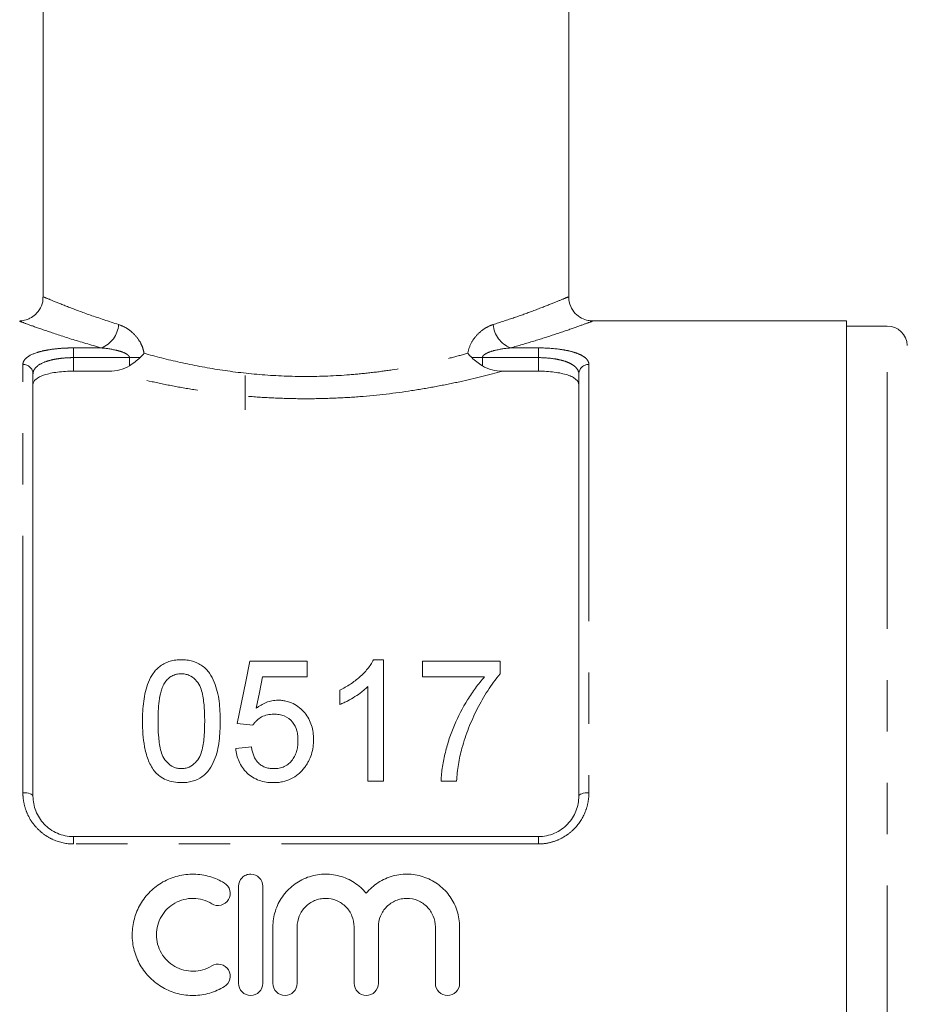
# Model space of a CAD drawing. Units: millimetres. Extents: x 174 to 233, y 93 to 266.
# Drawn here: x 199 to 221, y 199 to 223 of the extents above; entities that cross this region are included whole.
import ezdxf

# ---------------------------------------------------------------- set-up
doc = ezdxf.new("R2010")
doc.units = ezdxf.units.MM
doc.linetypes.add('PHANTOM', pattern=[12.7, 6.35, -1.27, 1.27, -1.27, 1.27, -1.27])

msp = doc.modelspace()

# ---------------------------------------------------------------- linework, layer by layer
at = {"color": 7, "linetype": 'Continuous', "lineweight": 15}
for p, q in [((199.242, 242.959), (199.242, 216.05)), ((212.242, 216.05), (212.242, 242.959)), ((219.117, 215.459), (212.822, 215.459)), ((219.117, 179.959), (219.117, 215.459)), ((220.118, 215.334), (219.117, 215.334)), ((198.992, 214.148), (198.992, 203.709)), ((200.88, 214.218), (199.992, 214.218)), ((204.242, 214.109), (204.242, 213.263)), ((211.492, 214.218), (210.604, 214.218)), ((212.492, 203.709), (212.492, 214.148)), ((204.354, 207.042), (205.777, 207.042)), ((205.777, 207.042), (205.777, 206.657)), ((207.414, 207.08), (207.662, 207.08)), ((207.662, 207.08), (207.662, 204.08)), ((208.623, 206.657), (208.623, 207.042)), ((208.623, 207.042), (210.546, 207.042)), ((210.546, 207.042), (210.546, 206.73)), ((205.777, 206.657), (204.668, 206.657)), ((210.162, 206.657), (208.623, 206.657)), ((206.585, 205.976), (206.585, 206.33)), ((207.277, 204.08), (207.277, 206.418)), ((204.431, 205.465), (204.046, 205.503)), ((204.008, 204.888), (204.393, 204.926)), ((207.662, 204.08), (207.277, 204.08)), ((209.47, 204.08), (209.085, 204.08)), ((199.992, 202.709), (211.492, 202.709)), ((204.076, 201.48), (204.076, 199.08)), ((204.676, 199.08), (204.676, 201.48)), ((204.926, 200.475), (204.926, 199.08)), ((205.526, 199.08), (205.526, 200.475)), ((206.935, 200.475), (206.935, 199.08)), ((207.535, 199.08), (207.535, 200.475)), ((208.944, 200.475), (208.944, 199.08)), ((209.544, 199.08), (209.544, 200.475))]:
    msp.add_line(p, q, dxfattribs=at)
at = {"color": 8, "linetype": 'PHANTOM', "lineweight": 0}
for p, q in [((220.118, 182.445), (220.118, 215.334)), ((199.992, 214.792), (200.682, 214.792)), ((199.992, 214.552), (199.992, 214.792)), ((210.802, 214.792), (211.492, 214.792)), ((211.492, 214.552), (211.492, 214.792)), ((199.992, 214.552), (199.992, 214.218)), ((201.378, 214.552), (199.992, 214.552)), ((201.378, 214.552), (201.64, 214.552)), ((201.378, 214.348), (201.378, 214.552)), ((210.107, 214.552), (209.845, 214.552)), ((210.107, 214.552), (210.107, 214.348)), ((211.492, 214.552), (210.107, 214.552)), ((211.492, 214.218), (211.492, 214.552)), ((198.742, 203.794), (198.742, 214.383)), ((212.742, 214.383), (212.742, 203.794)), ((199.992, 202.526), (199.992, 202.709)), ((211.492, 202.526), (211.492, 202.709)), ((211.492, 202.526), (199.992, 202.526))]:
    msp.add_line(p, q, dxfattribs=at)
at = {"color": 7, "linetype": 'Continuous', "lineweight": 15, "flags": 128}
for points in [[(204.046, 205.503), (204.151, 206.026), (204.254, 206.539), (204.354, 207.042)], [(204.668, 206.657), (204.593, 206.271), (204.516, 205.88)]]:
    msp.add_lwpolyline(points, dxfattribs=at)
at = {"color": 8, "linetype": 'PHANTOM', "lineweight": 0, "flags": 128}
for points in [[(198.742, 203.794), (198.791, 203.793), (198.838, 203.788), (198.881, 203.78), (198.919, 203.769), (198.95, 203.756), (198.973, 203.741), (198.988, 203.725), (198.992, 203.709)], [(212.492, 203.709), (212.497, 203.725), (212.511, 203.741), (212.534, 203.756), (212.566, 203.769), (212.603, 203.78), (212.647, 203.788), (212.694, 203.793), (212.742, 203.794)]]:
    msp.add_lwpolyline(points, dxfattribs=at)
at = {"color": 8, "linetype": 'PHANTOM', "lineweight": 0}
for centre, radius, start, end in [((200.435, 215.423), 0.677, 291.4375, 355.5258), ((211.05, 215.423), 0.677, 184.4742, 248.5625), ((198.75, 214.14), 0.243, 1.846, 91.734), ((212.735, 214.14), 0.243, 88.266, 178.154)]:
    msp.add_arc(centre, radius, start, end, dxfattribs=at)
at = {"color": 7, "linetype": 'Continuous', "lineweight": 15}
msp.add_arc((220.118, 214.834), 0.5, 2, 90, dxfattribs=at)
for points, knots in [([(199.236, 216.049), (199.237, 216.028), (199.244, 215.936), (199.185, 215.779), (199.069, 215.622), (198.927, 215.522), (198.794, 215.474), (198.706, 215.457), (198.665, 215.459), (198.663, 215.459)], [0, 0, 0, 0, 0.070061, 0.302277, 0.528176, 0.710117, 0.864372, 0.99434, 1, 1, 1, 1]), ([(212.823, 215.461), (212.791, 215.463), (212.699, 215.467), (212.551, 215.524), (212.393, 215.642), (212.281, 215.82), (212.233, 215.969), (212.242, 216.046), (212.243, 216.047)], [0, 0, 0, 0, 0.104909, 0.301203, 0.5151, 0.744017, 0.993744, 1, 1, 1, 1]), ([(200.88, 214.218), (200.967, 214.218), (201.053, 214.227), (201.222, 214.269), (201.304, 214.3), (201.378, 214.348)], [0, 0, 0, 0, 0.5, 0.5, 1, 1, 1, 1]), ([(210.107, 214.348), (210.181, 214.3), (210.261, 214.269), (210.43, 214.228), (210.517, 214.218), (210.604, 214.218)], [0, 0, 0, 0, 0.5, 0.5, 1, 1, 1, 1]), ([(199.992, 214.218), (199.924, 214.218), (199.858, 214.216), (199.727, 214.208), (199.662, 214.202), (199.539, 214.186), (199.481, 214.176), (199.371, 214.152), (199.32, 214.138), (199.184, 214.093), (199.112, 214.056), (199.041, 213.994), (199.022, 213.973), (198.998, 213.928), (198.992, 213.905), (198.992, 213.881)], [0, 0, 0, 0, 0.125, 0.125, 0.25, 0.25, 0.375, 0.375, 0.5, 0.5, 0.75, 0.75, 0.875, 0.875, 1, 1, 1, 1]), ([(212.492, 213.881), (212.492, 213.929), (212.468, 213.973), (212.397, 214.035), (212.367, 214.055), (212.297, 214.091), (212.256, 214.108), (212.165, 214.138), (212.115, 214.152), (212.006, 214.175), (211.947, 214.185), (211.763, 214.21), (211.628, 214.218), (211.492, 214.218)], [0, 0, 0, 0, 0.25, 0.25, 0.375, 0.375, 0.5, 0.5, 0.625, 0.625, 0.75, 0.75, 1, 1, 1, 1]), ([(201.7, 205.56), (201.701, 205.643), (201.702, 205.726), (201.711, 205.891), (201.719, 205.973), (201.751, 206.217), (201.785, 206.376), (201.879, 206.603), (201.918, 206.677), (201.991, 206.779), (202.018, 206.813), (202.078, 206.874), (202.11, 206.903), (202.18, 206.954), (202.218, 206.976), (202.3, 207.017), (202.343, 207.032), (202.43, 207.057), (202.476, 207.066), (202.568, 207.078), (202.615, 207.08), (202.662, 207.08)], [0, 0, 0, 0, 0.125, 0.125, 0.25, 0.25, 0.5, 0.5, 0.625, 0.625, 0.6875, 0.6875, 0.75, 0.75, 0.8125, 0.8125, 0.875, 0.875, 0.9375, 0.9375, 1, 1, 1, 1]), ([(202.662, 207.08), (202.708, 207.079), (202.755, 207.077), (202.846, 207.066), (202.891, 207.057), (202.979, 207.031), (203.022, 207.015), (203.104, 206.977), (203.142, 206.955), (203.215, 206.904), (203.248, 206.875), (203.308, 206.814), (203.334, 206.781), (203.405, 206.677), (203.441, 206.603), (203.533, 206.375), (203.575, 206.215), (203.617, 205.891), (203.622, 205.726), (203.623, 205.56)], [0, 0, 0, 0, 0.0625, 0.0625, 0.125, 0.125, 0.1875, 0.1875, 0.25, 0.25, 0.3125, 0.3125, 0.375, 0.375, 0.5, 0.5, 0.75, 0.75, 1, 1, 1, 1]), ([(206.585, 206.33), (206.629, 206.353), (206.673, 206.376), (206.759, 206.424), (206.801, 206.45), (206.922, 206.53), (206.999, 206.589), (207.141, 206.716), (207.208, 206.783), (207.295, 206.89), (207.323, 206.926), (207.372, 207.001), (207.393, 207.041), (207.414, 207.08)], [0, 0, 0, 0, 0.125, 0.125, 0.25, 0.25, 0.5, 0.5, 0.75, 0.75, 0.875, 0.875, 1, 1, 1, 1]), ([(202.658, 206.734), (202.617, 206.733), (202.577, 206.73), (202.498, 206.711), (202.461, 206.697), (202.393, 206.659), (202.361, 206.636), (202.305, 206.586), (202.282, 206.557), (202.259, 206.529)], [0, 0, 0, 0, 0.25, 0.25, 0.5, 0.5, 0.75, 0.75, 1, 1, 1, 1]), ([(203.239, 205.561), (203.238, 205.681), (203.235, 205.801), (203.217, 206.037), (203.202, 206.155), (203.159, 206.327), (203.141, 206.383), (203.088, 206.491), (203.052, 206.541), (202.965, 206.63), (202.913, 206.668), (202.823, 206.708), (202.791, 206.718), (202.726, 206.731), (202.692, 206.733), (202.658, 206.734)], [0, 0, 0, 0, 0.25, 0.25, 0.5, 0.5, 0.625, 0.625, 0.75, 0.75, 0.875, 0.875, 0.9375, 0.9375, 1, 1, 1, 1]), ([(210.546, 206.73), (210.49, 206.664), (210.435, 206.597), (210.333, 206.458), (210.285, 206.387), (210.146, 206.169), (210.061, 206.019), (209.902, 205.712), (209.831, 205.554), (209.736, 205.311), (209.706, 205.229), (209.651, 205.064), (209.627, 204.98), (209.602, 204.896)], [0, 0, 0, 0, 0.125, 0.125, 0.25, 0.25, 0.5, 0.5, 0.75, 0.75, 0.875, 0.875, 1, 1, 1, 1]), ([(202.259, 206.529), (202.237, 206.492), (202.216, 206.456), (202.185, 206.38), (202.173, 206.341), (202.139, 206.222), (202.124, 206.141), (202.103, 205.977), (202.095, 205.894), (202.087, 205.728), (202.086, 205.645), (202.085, 205.561)], [0, 0, 0, 0, 0.125, 0.125, 0.25, 0.25, 0.5, 0.5, 0.75, 0.75, 1, 1, 1, 1]), ([(209.085, 204.08), (209.087, 204.141), (209.09, 204.202), (209.102, 204.322), (209.11, 204.381), (209.138, 204.558), (209.163, 204.675), (209.221, 204.905), (209.252, 205.019), (209.327, 205.243), (209.369, 205.355), (209.508, 205.682), (209.617, 205.889), (209.801, 206.189), (209.867, 206.286), (209.971, 206.429), (210.008, 206.476), (210.083, 206.568), (210.122, 206.613), (210.162, 206.657)], [0, 0, 0, 0, 0.0625, 0.0625, 0.125, 0.125, 0.25, 0.25, 0.375, 0.375, 0.5, 0.5, 0.75, 0.75, 0.875, 0.875, 0.9375, 0.9375, 1, 1, 1, 1]), ([(207.277, 206.418), (207.253, 206.395), (207.229, 206.372), (207.178, 206.327), (207.152, 206.306), (207.071, 206.244), (207.014, 206.206), (206.897, 206.132), (206.837, 206.097), (206.745, 206.048), (206.714, 206.032), (206.65, 206.003), (206.618, 205.989), (206.585, 205.976)], [0, 0, 0, 0, 0.125, 0.125, 0.25, 0.25, 0.5, 0.5, 0.75, 0.75, 0.875, 0.875, 1, 1, 1, 1]), ([(204.516, 205.88), (204.554, 205.908), (204.592, 205.936), (204.673, 205.985), (204.716, 206.006), (204.807, 206.042), (204.854, 206.056), (204.927, 206.071), (204.952, 206.075), (205.001, 206.079), (205.026, 206.08), (205.051, 206.08)], [0, 0, 0, 0, 0.25, 0.25, 0.5, 0.5, 0.75, 0.75, 0.875, 0.875, 1, 1, 1, 1]), ([(205.051, 206.08), (205.083, 206.079), (205.116, 206.079), (205.181, 206.072), (205.212, 206.067), (205.307, 206.046), (205.369, 206.025), (205.482, 205.969), (205.534, 205.935), (205.63, 205.857), (205.673, 205.814), (205.75, 205.721), (205.785, 205.671), (205.841, 205.567), (205.864, 205.513), (205.899, 205.401), (205.912, 205.343), (205.928, 205.227), (205.93, 205.168), (205.931, 205.109)], [0, 0, 0, 0, 0.0625, 0.0625, 0.125, 0.125, 0.25, 0.25, 0.375, 0.375, 0.5, 0.5, 0.625, 0.625, 0.75, 0.75, 0.875, 0.875, 1, 1, 1, 1]), ([(201.992, 204.331), (201.96, 204.377), (201.929, 204.423), (201.879, 204.519), (201.857, 204.568), (201.8, 204.719), (201.773, 204.824), (201.733, 205.034), (201.72, 205.139), (201.704, 205.35), (201.702, 205.455), (201.7, 205.56)], [0, 0, 0, 0, 0.125, 0.125, 0.25, 0.25, 0.5, 0.5, 0.75, 0.75, 1, 1, 1, 1]), ([(202.085, 205.561), (202.086, 205.444), (202.088, 205.327), (202.106, 205.092), (202.119, 204.973), (202.163, 204.799), (202.18, 204.742), (202.234, 204.631), (202.272, 204.581), (202.361, 204.492), (202.412, 204.453), (202.501, 204.414), (202.533, 204.404), (202.596, 204.391), (202.629, 204.389), (202.662, 204.388)], [0, 0, 0, 0, 0.25, 0.25, 0.5, 0.5, 0.625, 0.625, 0.75, 0.75, 0.875, 0.875, 0.9375, 0.9375, 1, 1, 1, 1]), ([(202.662, 204.388), (202.695, 204.389), (202.727, 204.391), (202.791, 204.404), (202.822, 204.414), (202.911, 204.454), (202.963, 204.492), (203.052, 204.581), (203.089, 204.632), (203.143, 204.741), (203.161, 204.799), (203.204, 204.974), (203.218, 205.092), (203.236, 205.327), (203.238, 205.444), (203.239, 205.561)], [0, 0, 0, 0, 0.0625, 0.0625, 0.125, 0.125, 0.25, 0.25, 0.375, 0.375, 0.5, 0.5, 0.75, 0.75, 1, 1, 1, 1]), ([(203.623, 205.56), (203.622, 205.399), (203.617, 205.236), (203.574, 204.911), (203.54, 204.749), (203.444, 204.516), (203.404, 204.441), (203.329, 204.337), (203.301, 204.303), (203.24, 204.241), (203.207, 204.213), (203.101, 204.137), (203.017, 204.099), (202.887, 204.064), (202.843, 204.055), (202.753, 204.044), (202.707, 204.042), (202.662, 204.042)], [0, 0, 0, 0, 0.25, 0.25, 0.5, 0.5, 0.625, 0.625, 0.6875, 0.6875, 0.75, 0.75, 0.875, 0.875, 0.9375, 0.9375, 1, 1, 1, 1]), ([(204.944, 205.734), (204.892, 205.733), (204.84, 205.73), (204.739, 205.708), (204.689, 205.691), (204.601, 205.641), (204.561, 205.611), (204.507, 205.561), (204.49, 205.543), (204.459, 205.505), (204.445, 205.485), (204.431, 205.465)], [0, 0, 0, 0, 0.25, 0.25, 0.5, 0.5, 0.75, 0.75, 0.875, 0.875, 1, 1, 1, 1]), ([(205.546, 205.086), (205.546, 205.127), (205.545, 205.167), (205.535, 205.246), (205.528, 205.285), (205.498, 205.401), (205.461, 205.476), (205.359, 205.607), (205.288, 205.659), (205.165, 205.706), (205.122, 205.717), (205.034, 205.731), (204.989, 205.733), (204.944, 205.734)], [0, 0, 0, 0, 0.125, 0.125, 0.25, 0.25, 0.5, 0.5, 0.75, 0.75, 0.875, 0.875, 1, 1, 1, 1]), ([(204.942, 204.388), (204.988, 204.389), (205.034, 204.392), (205.122, 204.409), (205.166, 204.423), (205.249, 204.461), (205.286, 204.485), (205.355, 204.542), (205.384, 204.575), (205.435, 204.644), (205.457, 204.682), (205.492, 204.758), (205.506, 204.798), (205.527, 204.879), (205.535, 204.921), (205.545, 205.003), (205.546, 205.045), (205.546, 205.086)], [0, 0, 0, 0, 0.125, 0.125, 0.25, 0.25, 0.375, 0.375, 0.5, 0.5, 0.625, 0.625, 0.75, 0.75, 0.875, 0.875, 1, 1, 1, 1]), ([(205.931, 205.109), (205.93, 205.047), (205.927, 204.986), (205.91, 204.863), (205.896, 204.802), (205.859, 204.682), (205.834, 204.623), (205.79, 204.539), (205.775, 204.511), (205.74, 204.458), (205.721, 204.432), (205.701, 204.406)], [0, 0, 0, 0, 0.25, 0.25, 0.5, 0.5, 0.75, 0.75, 0.875, 0.875, 1, 1, 1, 1]), ([(204.94, 204.042), (204.879, 204.043), (204.819, 204.046), (204.7, 204.064), (204.641, 204.078), (204.527, 204.118), (204.473, 204.144), (204.373, 204.206), (204.325, 204.243), (204.199, 204.363), (204.133, 204.46), (204.065, 204.615), (204.048, 204.669), (204.022, 204.778), (204.014, 204.833), (204.008, 204.888)], [0, 0, 0, 0, 0.125, 0.125, 0.25, 0.25, 0.375, 0.375, 0.5, 0.5, 0.75, 0.75, 0.875, 0.875, 1, 1, 1, 1]), ([(204.393, 204.926), (204.398, 204.893), (204.404, 204.859), (204.42, 204.793), (204.431, 204.761), (204.455, 204.697), (204.47, 204.665), (204.504, 204.604), (204.525, 204.576), (204.572, 204.522), (204.599, 204.498), (204.658, 204.457), (204.69, 204.439), (204.759, 204.412), (204.794, 204.403), (204.868, 204.391), (204.905, 204.389), (204.942, 204.388)], [0, 0, 0, 0, 0.125, 0.125, 0.25, 0.25, 0.375, 0.375, 0.5, 0.5, 0.625, 0.625, 0.75, 0.75, 0.875, 0.875, 1, 1, 1, 1]), ([(209.602, 204.896), (209.585, 204.83), (209.568, 204.763), (209.538, 204.629), (209.526, 204.561), (209.504, 204.425), (209.495, 204.357), (209.48, 204.219), (209.475, 204.15), (209.47, 204.08)], [0, 0, 0, 0, 0.25, 0.25, 0.5, 0.5, 0.75, 0.75, 1, 1, 1, 1]), ([(202.662, 204.042), (202.598, 204.044), (202.534, 204.047), (202.407, 204.069), (202.347, 204.086), (202.231, 204.135), (202.176, 204.167), (202.101, 204.223), (202.077, 204.242), (202.033, 204.285), (202.012, 204.308), (201.992, 204.331)], [0, 0, 0, 0, 0.25, 0.25, 0.5, 0.5, 0.75, 0.75, 0.875, 0.875, 1, 1, 1, 1]), ([(205.701, 204.406), (205.679, 204.378), (205.657, 204.351), (205.608, 204.299), (205.582, 204.274), (205.5, 204.205), (205.437, 204.165), (205.306, 204.101), (205.236, 204.079), (205.126, 204.056), (205.089, 204.05), (205.015, 204.043), (204.978, 204.043), (204.94, 204.042)], [0, 0, 0, 0, 0.125, 0.125, 0.25, 0.25, 0.5, 0.5, 0.75, 0.75, 0.875, 0.875, 1, 1, 1, 1]), ([(198.992, 203.709), (198.992, 203.584), (199.015, 203.46), (199.086, 203.282), (199.115, 203.225), (199.184, 203.117), (199.224, 203.065), (199.315, 202.97), (199.365, 202.927), (199.474, 202.851), (199.533, 202.818), (199.719, 202.737), (199.855, 202.709), (199.992, 202.709)], [0, 0, 0, 0, 0.25, 0.25, 0.375, 0.375, 0.5, 0.5, 0.625, 0.625, 0.75, 0.75, 1, 1, 1, 1]), ([(211.492, 202.709), (211.561, 202.709), (211.629, 202.716), (211.761, 202.743), (211.827, 202.764), (211.95, 202.817), (212.009, 202.85), (212.118, 202.926), (212.169, 202.97), (212.305, 203.111), (212.376, 203.223), (212.445, 203.399), (212.463, 203.461), (212.487, 203.584), (212.492, 203.646), (212.492, 203.709)], [0, 0, 0, 0, 0.125, 0.125, 0.25, 0.25, 0.375, 0.375, 0.5, 0.5, 0.75, 0.75, 0.875, 0.875, 1, 1, 1, 1]), ([(203.726, 201.56), (203.612, 201.63), (203.492, 201.683), (203.301, 201.738), (203.235, 201.753), (203.103, 201.773), (203.037, 201.778), (202.838, 201.782), (202.704, 201.766), (202.511, 201.717), (202.448, 201.696), (202.325, 201.647), (202.265, 201.618), (202.092, 201.52), (201.987, 201.441), (201.798, 201.255), (201.717, 201.151), (201.618, 200.982), (201.588, 200.922), (201.537, 200.801), (201.516, 200.739), (201.464, 200.55), (201.446, 200.417), (201.445, 200.155), (201.461, 200.023), (201.529, 199.767), (201.579, 199.645), (201.679, 199.473), (201.716, 199.417), (201.797, 199.312), (201.841, 199.262), (201.982, 199.122), (202.09, 199.04), (202.262, 198.942), (202.322, 198.913), (202.445, 198.864), (202.51, 198.843), (202.703, 198.793), (202.835, 198.778), (203.103, 198.782), (203.234, 198.802), (203.426, 198.857), (203.489, 198.88), (203.611, 198.934), (203.67, 198.964), (203.726, 198.999)], [0, 0, 0, 0, 0.0625, 0.0625, 0.09375, 0.09375, 0.125, 0.125, 0.1875, 0.1875, 0.21875, 0.21875, 0.25, 0.25, 0.3125, 0.3125, 0.375, 0.375, 0.40625, 0.40625, 0.4375, 0.4375, 0.5, 0.5, 0.5625, 0.5625, 0.625, 0.625, 0.65625, 0.65625, 0.6875, 0.6875, 0.75, 0.75, 0.78125, 0.78125, 0.8125, 0.8125, 0.875, 0.875, 0.9375, 0.9375, 0.96875, 0.96875, 1, 1, 1, 1]), ([(204.676, 201.48), (204.676, 201.558), (204.645, 201.635), (204.535, 201.746), (204.456, 201.779), (204.337, 201.78), (204.297, 201.772), (204.224, 201.741), (204.191, 201.719), (204.107, 201.634), (204.076, 201.557), (204.076, 201.48)], [0, 0, 0, 0, 0.25, 0.25, 0.5, 0.5, 0.625, 0.625, 0.75, 0.75, 1, 1, 1, 1]), ([(207.235, 201.307), (207.15, 201.41), (207.051, 201.498), (206.826, 201.643), (206.704, 201.698), (206.51, 201.751), (206.443, 201.764), (206.31, 201.779), (206.243, 201.781), (206.109, 201.776), (206.042, 201.768), (205.91, 201.741), (205.846, 201.723), (205.721, 201.678), (205.659, 201.65), (205.542, 201.585), (205.487, 201.549), (205.329, 201.427), (205.236, 201.329), (205.085, 201.113), (205.026, 200.992), (204.966, 200.803), (204.951, 200.739), (204.931, 200.608), (204.926, 200.541), (204.926, 200.475)], [0, 0, 0, 0, 0.125, 0.125, 0.25, 0.25, 0.3125, 0.3125, 0.375, 0.375, 0.4375, 0.4375, 0.5, 0.5, 0.5625, 0.5625, 0.625, 0.625, 0.75, 0.75, 0.875, 0.875, 0.9375, 0.9375, 1, 1, 1, 1]), ([(209.544, 200.475), (209.544, 200.609), (209.523, 200.739), (209.464, 200.929), (209.439, 200.991), (209.381, 201.109), (209.348, 201.166), (209.272, 201.275), (209.229, 201.327), (209.138, 201.423), (209.089, 201.467), (208.984, 201.548), (208.928, 201.585), (208.811, 201.65), (208.75, 201.677), (208.563, 201.746), (208.428, 201.773), (208.162, 201.784), (208.025, 201.769), (207.768, 201.699), (207.643, 201.643), (207.476, 201.535), (207.423, 201.495), (207.324, 201.407), (207.277, 201.358), (207.235, 201.307)], [0, 0, 0, 0, 0.125, 0.125, 0.1875, 0.1875, 0.25, 0.25, 0.3125, 0.3125, 0.375, 0.375, 0.4375, 0.4375, 0.5, 0.5, 0.625, 0.625, 0.75, 0.75, 0.875, 0.875, 0.9375, 0.9375, 1, 1, 1, 1]), ([(203.414, 201.048), (203.481, 201.007), (203.566, 200.994), (203.719, 201.032), (203.787, 201.083), (203.868, 201.218), (203.88, 201.3), (203.843, 201.451), (203.794, 201.519), (203.726, 201.56)], [0, 0, 0, 0, 0.25, 0.25, 0.5, 0.5, 0.75, 0.75, 1, 1, 1, 1]), ([(203.414, 199.511), (203.345, 199.469), (203.272, 199.437), (203.119, 199.393), (203.039, 199.381), (202.88, 199.378), (202.799, 199.388), (202.645, 199.427), (202.57, 199.457), (202.362, 199.576), (202.246, 199.691), (202.127, 199.897), (202.096, 199.972), (202.055, 200.124), (202.045, 200.204), (202.045, 200.361), (202.056, 200.44), (202.098, 200.593), (202.128, 200.665), (202.208, 200.802), (202.257, 200.865), (202.369, 200.975), (202.434, 201.024), (202.571, 201.102), (202.646, 201.132), (202.801, 201.171), (202.88, 201.181), (203.041, 201.178), (203.119, 201.166), (203.272, 201.122), (203.346, 201.089), (203.414, 201.048)], [0, 0, 0, 0, 0.0625, 0.0625, 0.125, 0.125, 0.1875, 0.1875, 0.25, 0.25, 0.375, 0.375, 0.4375, 0.4375, 0.5, 0.5, 0.5625, 0.5625, 0.625, 0.625, 0.6875, 0.6875, 0.75, 0.75, 0.8125, 0.8125, 0.875, 0.875, 0.9375, 0.9375, 1, 1, 1, 1]), ([(205.526, 200.475), (205.526, 200.567), (205.544, 200.659), (205.614, 200.828), (205.666, 200.906), (205.763, 201.004), (205.799, 201.034), (205.875, 201.085), (205.916, 201.107), (206.001, 201.143), (206.046, 201.157), (206.137, 201.175), (206.183, 201.179), (206.323, 201.18), (206.415, 201.161), (206.544, 201.108), (206.585, 201.086), (206.661, 201.034), (206.697, 201.005), (206.795, 200.907), (206.847, 200.828), (206.916, 200.66), (206.935, 200.568), (206.935, 200.475)], [0, 0, 0, 0, 0.125, 0.125, 0.25, 0.25, 0.3125, 0.3125, 0.375, 0.375, 0.4375, 0.4375, 0.5, 0.5, 0.625, 0.625, 0.6875, 0.6875, 0.75, 0.75, 0.875, 0.875, 1, 1, 1, 1]), ([(207.535, 200.475), (207.535, 200.567), (207.553, 200.659), (207.623, 200.828), (207.675, 200.906), (207.771, 201.004), (207.807, 201.034), (207.884, 201.085), (207.925, 201.107), (208.01, 201.143), (208.055, 201.157), (208.146, 201.175), (208.192, 201.179), (208.332, 201.18), (208.424, 201.161), (208.553, 201.108), (208.593, 201.086), (208.67, 201.034), (208.706, 201.005), (208.803, 200.907), (208.855, 200.828), (208.925, 200.66), (208.944, 200.568), (208.944, 200.475)], [0, 0, 0, 0, 0.125, 0.125, 0.25, 0.25, 0.3125, 0.3125, 0.375, 0.375, 0.4375, 0.4375, 0.5, 0.5, 0.625, 0.625, 0.6875, 0.6875, 0.75, 0.75, 0.875, 0.875, 1, 1, 1, 1]), ([(203.726, 198.999), (203.793, 199.04), (203.843, 199.108), (203.88, 199.261), (203.867, 199.344), (203.786, 199.478), (203.718, 199.528), (203.564, 199.565), (203.481, 199.552), (203.414, 199.511)], [0, 0, 0, 0, 0.25, 0.25, 0.5, 0.5, 0.75, 0.75, 1, 1, 1, 1]), ([(204.076, 199.08), (204.076, 199.001), (204.109, 198.923), (204.219, 198.812), (204.297, 198.78), (204.455, 198.779), (204.533, 198.812), (204.644, 198.923), (204.676, 199), (204.676, 199.08)], [0, 0, 0, 0, 0.25, 0.25, 0.5, 0.5, 0.75, 0.75, 1, 1, 1, 1]), ([(204.926, 199.08), (204.926, 199.001), (204.959, 198.923), (205.069, 198.812), (205.147, 198.78), (205.305, 198.779), (205.383, 198.812), (205.494, 198.923), (205.526, 199), (205.526, 199.08)], [0, 0, 0, 0, 0.25, 0.25, 0.5, 0.5, 0.75, 0.75, 1, 1, 1, 1]), ([(206.935, 199.08), (206.935, 199.001), (206.967, 198.923), (207.078, 198.812), (207.155, 198.78), (207.314, 198.779), (207.392, 198.812), (207.502, 198.923), (207.535, 199), (207.535, 199.08)], [0, 0, 0, 0, 0.25, 0.25, 0.5, 0.5, 0.75, 0.75, 1, 1, 1, 1]), ([(208.944, 199.08), (208.944, 199.001), (208.976, 198.923), (209.086, 198.812), (209.164, 198.78), (209.322, 198.779), (209.4, 198.812), (209.511, 198.923), (209.544, 199), (209.544, 199.08)], [0, 0, 0, 0, 0.25, 0.25, 0.5, 0.5, 0.75, 0.75, 1, 1, 1, 1])]:
    msp.add_open_spline(points, degree=3, knots=knots, dxfattribs=at)
at = {"color": 8, "linetype": 'PHANTOM', "lineweight": 0}
for points, knots in [([(199.263, 216.05), (199.262, 216.05), (199.259, 216.051), (199.46, 215.967), (199.841, 215.814), (200.387, 215.606), (200.867, 215.449), (201.11, 215.37)], [0, 0, 0, 0, 0.134568, 0.347439, 0.56733, 0.780653, 1, 1, 1, 1]), ([(210.375, 215.37), (210.553, 215.428), (210.914, 215.544), (211.394, 215.719), (211.815, 215.882), (212.107, 216.002), (212.248, 216.061), (212.228, 216.052), (212.222, 216.05)], [0, 0, 0, 0, 0.158863, 0.320083, 0.518451, 0.722063, 0.925123, 1, 1, 1, 1]), ([(200.682, 214.792), (200.424, 214.867), (199.901, 215.019), (199.308, 215.218), (198.884, 215.368), (198.662, 215.451), (198.662, 215.451), (198.663, 215.451)], [0, 0, 0, 0, 0.214125, 0.434287, 0.646634, 0.866038, 1, 1, 1, 1]), ([(201.11, 215.37), (201.177, 215.349), (201.243, 215.318), (201.371, 215.239), (201.434, 215.19), (201.55, 215.072), (201.604, 215.004), (201.669, 214.885), (201.688, 214.843), (201.719, 214.754), (201.731, 214.707), (201.738, 214.66)], [0, 0, 0, 0, 0.25, 0.25, 0.5, 0.5, 0.75, 0.75, 0.875, 0.875, 1, 1, 1, 1]), ([(209.746, 214.66), (209.761, 214.755), (209.794, 214.845), (209.881, 215.004), (209.935, 215.073), (210.051, 215.19), (210.114, 215.24), (210.242, 215.319), (210.308, 215.349), (210.375, 215.37)], [0, 0, 0, 0, 0.25, 0.25, 0.5, 0.5, 0.75, 0.75, 1, 1, 1, 1]), ([(212.822, 215.451), (212.828, 215.453), (212.85, 215.461), (212.7, 215.405), (212.378, 215.288), (211.922, 215.132), (211.392, 214.961), (211, 214.849), (210.802, 214.792)], [0, 0, 0, 0, 0.068217, 0.27693, 0.474904, 0.678431, 0.837991, 1, 1, 1, 1]), ([(198.742, 214.383), (198.742, 214.412), (198.75, 214.44), (198.779, 214.495), (198.802, 214.522), (198.89, 214.597), (198.98, 214.642), (199.15, 214.697), (199.213, 214.713), (199.35, 214.741), (199.423, 214.753), (199.577, 214.773), (199.659, 214.78), (199.823, 214.79), (199.907, 214.792), (199.992, 214.792)], [0, 0, 0, 0, 0.125, 0.125, 0.25, 0.25, 0.5, 0.5, 0.625, 0.625, 0.75, 0.75, 0.875, 0.875, 1, 1, 1, 1]), ([(201.378, 214.552), (201.378, 214.568), (201.37, 214.584), (201.349, 214.61), (201.337, 214.62), (201.297, 214.649), (201.268, 214.663), (201.18, 214.7), (201.118, 214.718), (200.933, 214.763), (200.808, 214.782), (200.682, 214.792)], [0, 0, 0, 0, 0.0625, 0.0625, 0.125, 0.125, 0.25, 0.25, 0.5, 0.5, 1, 1, 1, 1]), ([(210.802, 214.792), (210.677, 214.782), (210.552, 214.763), (210.366, 214.718), (210.305, 214.7), (210.216, 214.662), (210.187, 214.648), (210.148, 214.62), (210.135, 214.61), (210.115, 214.584), (210.107, 214.568), (210.107, 214.552)], [0, 0, 0, 0, 0.5, 0.5, 0.75, 0.75, 0.875, 0.875, 0.9375, 0.9375, 1, 1, 1, 1]), ([(211.492, 214.792), (211.663, 214.792), (211.832, 214.782), (212.063, 214.753), (212.137, 214.741), (212.273, 214.713), (212.335, 214.696), (212.449, 214.66), (212.5, 214.639), (212.587, 214.595), (212.624, 214.572), (212.683, 214.521), (212.705, 214.495), (212.735, 214.44), (212.742, 214.412), (212.742, 214.383)], [0, 0, 0, 0, 0.25, 0.25, 0.375, 0.375, 0.5, 0.5, 0.625, 0.625, 0.75, 0.75, 0.875, 0.875, 1, 1, 1, 1]), ([(199.992, 214.552), (199.924, 214.552), (199.856, 214.549), (199.724, 214.539), (199.658, 214.532), (199.534, 214.513), (199.476, 214.501), (199.366, 214.473), (199.315, 214.456), (199.18, 214.402), (199.109, 214.358), (199.039, 214.284), (199.021, 214.258), (198.998, 214.204), (198.992, 214.176), (198.992, 214.148)], [0, 0, 0, 0, 0.125, 0.125, 0.25, 0.25, 0.375, 0.375, 0.5, 0.5, 0.75, 0.75, 0.875, 0.875, 1, 1, 1, 1]), ([(201.738, 214.66), (202.019, 214.581), (202.318, 214.504), (202.95, 214.364), (203.276, 214.302), (203.952, 214.198), (204.302, 214.157), (205.023, 214.1), (205.384, 214.086), (206.104, 214.086), (206.464, 214.1), (207.004, 214.143), (207.183, 214.16), (207.532, 214.201), (207.704, 214.224), (208.21, 214.302), (208.536, 214.364), (209.008, 214.469), (209.162, 214.506), (209.461, 214.581), (209.606, 214.62), (209.746, 214.66)], [0, 0, 0, 0, 0.125, 0.125, 0.25, 0.25, 0.375, 0.375, 0.5, 0.5, 0.625, 0.625, 0.6875, 0.6875, 0.75, 0.75, 0.875, 0.875, 0.9375, 0.9375, 1, 1, 1, 1]), ([(212.492, 214.148), (212.492, 214.205), (212.469, 214.259), (212.399, 214.333), (212.37, 214.356), (212.301, 214.399), (212.26, 214.42), (212.17, 214.456), (212.12, 214.472), (212.011, 214.5), (211.951, 214.513), (211.766, 214.542), (211.63, 214.552), (211.492, 214.552)], [0, 0, 0, 0, 0.25, 0.25, 0.375, 0.375, 0.5, 0.5, 0.625, 0.625, 0.75, 0.75, 1, 1, 1, 1]), ([(210.604, 214.218), (210.277, 214.128), (209.924, 214.039), (209.358, 213.915), (209.162, 213.876), (208.766, 213.802), (208.564, 213.767), (207.946, 213.673), (207.519, 213.622), (206.855, 213.57), (206.633, 213.557), (206.188, 213.54), (205.743, 213.531), (205.299, 213.54), (204.854, 213.557), (204.63, 213.57), (203.967, 213.622), (203.54, 213.673), (202.921, 213.767), (202.719, 213.802), (202.32, 213.876), (202.125, 213.916), (201.56, 214.039), (201.208, 214.128), (200.88, 214.218)], [0, 0, 0, 0, 0.125, 0.125, 0.1875, 0.1875, 0.25, 0.25, 0.375, 0.375, 0.4375, 0.4375, 0.5, 0.5625, 0.5625, 0.625, 0.625, 0.75, 0.75, 0.8125, 0.8125, 0.875, 0.875, 1, 1, 1, 1]), ([(199.992, 202.526), (199.821, 202.526), (199.652, 202.562), (199.422, 202.663), (199.348, 202.705), (199.212, 202.801), (199.149, 202.855), (199.035, 202.974), (198.984, 203.04), (198.897, 203.177), (198.861, 203.25), (198.801, 203.401), (198.779, 203.478), (198.75, 203.635), (198.742, 203.714), (198.742, 203.794)], [0, 0, 0, 0, 0.25, 0.25, 0.375, 0.375, 0.5, 0.5, 0.625, 0.625, 0.75, 0.75, 0.875, 0.875, 1, 1, 1, 1]), ([(212.742, 203.794), (212.742, 203.714), (212.735, 203.635), (212.705, 203.477), (212.683, 203.399), (212.594, 203.174), (212.505, 203.033), (212.335, 202.854), (212.271, 202.799), (212.134, 202.703), (212.062, 202.662), (211.908, 202.596), (211.826, 202.57), (211.662, 202.535), (211.578, 202.526), (211.492, 202.526)], [0, 0, 0, 0, 0.125, 0.125, 0.25, 0.25, 0.5, 0.5, 0.625, 0.625, 0.75, 0.75, 0.875, 0.875, 1, 1, 1, 1])]:
    msp.add_open_spline(points, degree=3, knots=knots, dxfattribs=at)
at = {"color": 7, "linetype": 'Continuous', "lineweight": 15}
for points in [[(201.64, 214.552), (201.562, 214.48), (201.473, 214.41), (201.378, 214.348)], [(201.64, 214.552), (201.676, 214.585), (201.709, 214.622), (201.738, 214.66)], [(209.845, 214.552), (209.808, 214.585), (209.775, 214.622), (209.746, 214.66)], [(209.845, 214.552), (209.923, 214.48), (210.011, 214.41), (210.107, 214.348)]]:
    msp.add_open_spline(points, degree=3, dxfattribs=at)

doc.saveas('drawing.dxf')
